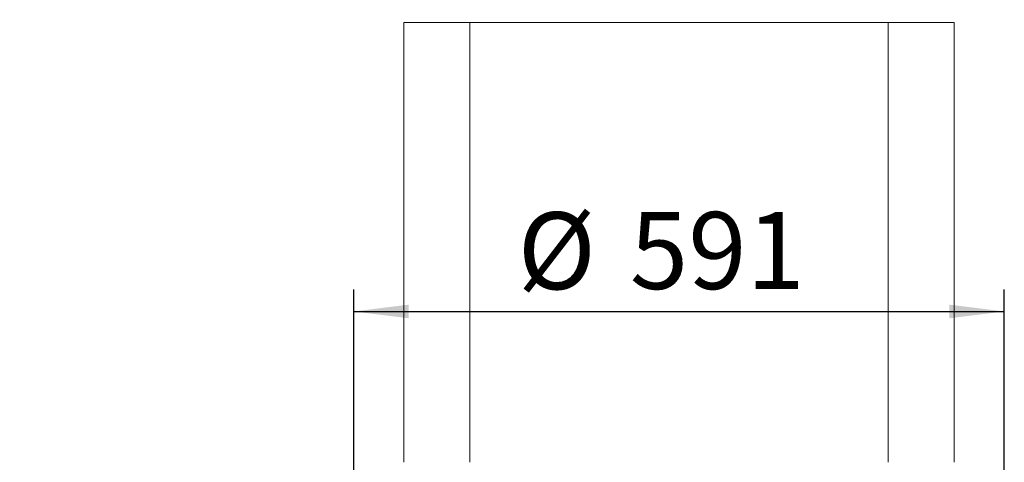
# Model space of a CAD drawing. Units: millimetres. Extents: x 162 to 5772, y 114 to 8200.
# Drawn here: x 819 to 1714, y 6170 to 6572 of the extents above; entities that cross this region are included whole.
import ezdxf

# ---------------------------------------------------------------- set-up
doc = ezdxf.new("R2010")
doc.units = ezdxf.units.MM
doc.header["$LTSCALE"] = 20
doc.linetypes.add('SLD-Solid', pattern=[0])
doc.layers.add('SLD-0', color=7, linetype='SLD-Solid')
doc.styles.add('SLDTEXTSTYLE0', font='ARIAL.TTF', dxfattribs={"width": 0.948})
doc.dimstyles.new('SLDDIMSTYLE3', dxfattribs={"dimtxt": 70, "dimasz": 50, "dimexe": 0, "dimexo": 0.0625, "dimgap": 17.5, "dimtad": 1, "dimrnd": 1e-09, "dimzin": 12, "dimdsep": 46, "dimtxsty": 'SLDTEXTSTYLE0', "dimsah": 1, "dimcen": 0.09, "dimadec": 0, "dimazin": 3, "dimtfac": 1, "dimtofl": 0, "dimtmove": 0, "dimatfit": 3, "dimfxl": 0, "dimfrac": 2, "dimtolj": 1, "dimtzin": 12, "dimarcsym": 0})
doc.dimstyles.new('SLDDIMSTYLE4', dxfattribs={"dimtxt": 70, "dimasz": 50, "dimexe": 0, "dimexo": 0.0625, "dimgap": 17.5, "dimtad": 1, "dimdec": 0, "dimrnd": 1e-09, "dimzin": 12, "dimdsep": 46, "dimtxsty": 'SLDTEXTSTYLE0', "dimsah": 1, "dimcen": 0.09, "dimadec": 0, "dimazin": 3, "dimtfac": 1, "dimtofl": 0, "dimtmove": 0, "dimatfit": 3, "dimfxl": 0, "dimfrac": 2, "dimtolj": 1, "dimtzin": 12, "dimarcsym": 0})

# ---------------------------------------------------------------- blocks, each defined once
blk = doc.blocks.new('_D_8')
at = {"layer": 'SLD-0'}
for p, q in [((1148.63, 7574.92), (773.11, 7574.92)), ((793.11, 6169.92), (793.11, 7574.92))]:
    blk.add_line(p, q, dxfattribs=at)
for points in [[(793.11, 7574.92), (786.91, 7524.92), (799.31, 7524.92)], [(793.11, 6169.92), (799.31, 6219.92), (786.91, 6219.92)]]:
    blk.add_solid(points, dxfattribs=at)
at = {"layer": 'SLD-0', "insert": (702.88, 6724.69, 0.1), "char_height": 70, "attachment_point": 1, "rotation": 90, "style": 'SLDTEXTSTYLE0'}
blk.add_mtext('1405', dxfattribs=at)
blk = doc.blocks.new('_D_15')
at = {"layer": 'SLD-0'}
for p, q in [((1122.93, 6123.92), (1122.93, 6327.09)), ((1714.33, 6123.92), (1714.33, 6327.09)), ((1122.93, 6307.09), (1714.33, 6307.09))]:
    blk.add_line(p, q, dxfattribs=at)
for points in [[(1122.93, 6307.09), (1172.93, 6300.89), (1172.93, 6313.29)], [(1714.33, 6307.09), (1664.33, 6313.29), (1664.33, 6300.89)]]:
    blk.add_solid(points, dxfattribs=at)
at = {"layer": 'SLD-0', "char_height": 70, "attachment_point": 1, "style": 'SLDTEXTSTYLE0'}
for s, insert in [('%%c', (1271.97, 6397.32, 0.1)), ('591', (1374.03, 6397.52, 0.1))]:
    blk.add_mtext(s, dxfattribs=dict(at, insert=insert))

msp = doc.modelspace()

# ---------------------------------------------------------------- linework, layer by layer
at = {"color": 7, "linetype": 'SLD-Solid', "lineweight": 0}
for p, q in [((1168.6337854, 6169.9172934), (1168.6337854, 6569.9172993)), ((1228.6337878, 6569.9172993), (1168.6337854, 6569.9172993)), ((1228.6337878, 6169.9172934), (1228.6337878, 6569.9172993)), ((1608.6337831, 6569.9172993), (1228.6337878, 6569.9172993)), ((1608.6337831, 6169.9172934), (1608.6337831, 6569.9172993)), ((1668.6337854, 6569.9172993), (1608.6337831, 6569.9172993)), ((1668.6337854, 6169.9172934), (1668.6337854, 6569.9172993))]:
    msp.add_line(p, q, dxfattribs=at)

# ---------------------------------------------------------------- dimensions: what is measured, and where the dimension line sits
at = {"layer": 'SLD-0'}
dim = msp.add_linear_dim(base=(793.1141588, 7574.9172934), p1=(629.4746154, 6169.9172934), p2=(1168.6337854, 7574.9172934), angle=90, dimstyle='SLDDIMSTYLE3', dxfattribs=at)
dim.commit()
dim.dimension.update_dxf_attribs({"geometry": '_D_8', "text_midpoint": (793.1141588, 6831.6365683), "dimtype": 160})
dim = msp.add_linear_dim(base=(1714.3337854, 6307.089243), p1=(1122.9337854, 6103.9172934), p2=(1714.3337854, 6103.9172934), text='%%c<>', dimstyle='SLDDIMSTYLE4', dxfattribs=at)
dim.commit()
dim.dimension.update_dxf_attribs({"geometry": '_D_15', "text_midpoint": (1403.2082845, 6307.089243), "dimtype": 160})

doc.saveas('drawing.dxf')
